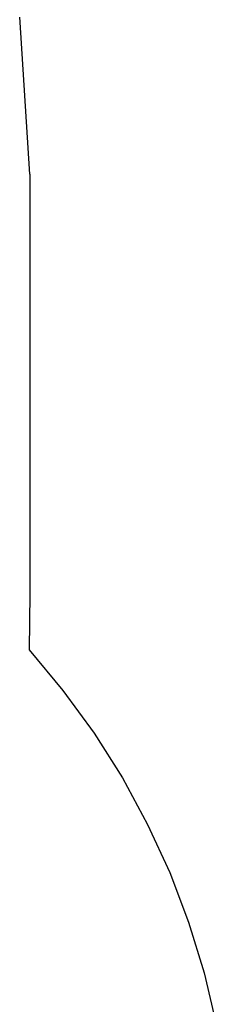
# Model space of a CAD drawing. Units: millimetres. Extents: x -3992 to 3992, y -3283 to 3283.
# Drawn here: x 3713 to 3971, y 494 to 1787 of the extents above; entities that cross this region are included whole.
import ezdxf

# ---------------------------------------------------------------- set-up
doc = ezdxf.new("R2010")
doc.units = ezdxf.units.MM

msp = doc.modelspace()

# ---------------------------------------------------------------- linework, layer by layer
for p, q in [((3726, 1584.1), (3712.8, 1790.4)), ((3726, 1584.1), (3726, 1033.3)), ((3726, 1033.3), (3725.1, 959.4)), ((3725.1, 959.4), (3769.6, 906)), ((3769.6, 906), (3810.6, 849.7)), ((3810.6, 849.7), (3847.7, 790.9)), ((3847.7, 790.9), (3880.8, 729.7)), ((3880.8, 729.7), (3909.9, 666.5)), ((3909.9, 666.5), (3934.7, 601.5)), ((3934.7, 601.5), (3955.1, 535)), ((3955.1, 535), (3971.1, 467.3))]:
    msp.add_line(p, q)

doc.saveas('drawing.dxf')
